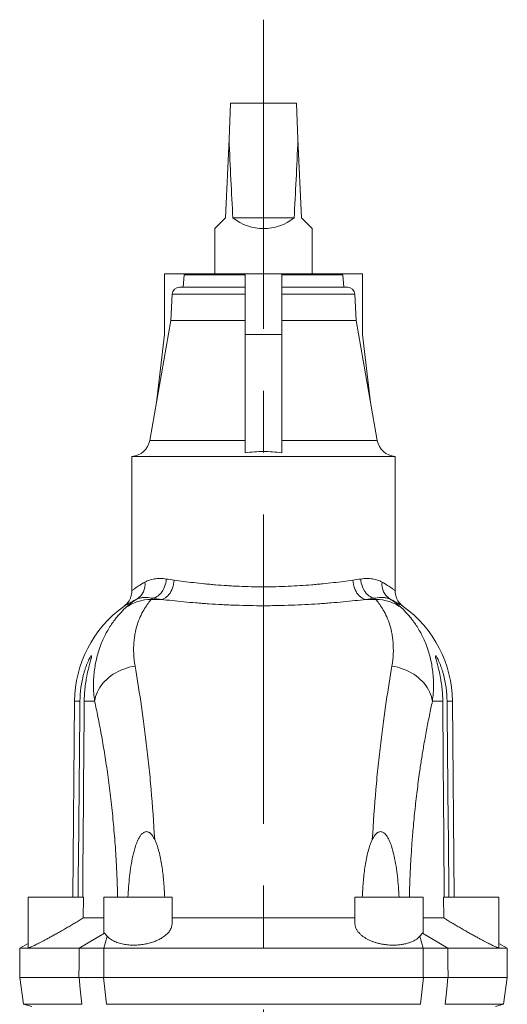
# Model space of a CAD drawing. Units: millimetres. Extents: x 5 to 589, y 5 to 415.
# Drawn here: x 237 to 257, y 292 to 333 of the extents above; entities that cross this region are included whole.
import ezdxf

# ---------------------------------------------------------------- set-up
doc = ezdxf.new("R2010")
doc.units = ezdxf.units.MM
doc.linetypes.add('CENTERX2', pattern=[20.32, 12.7, -2.54, 2.54, -2.54])
doc.layers.add('FORMAT', color=7, linetype='Continuous')

msp = doc.modelspace()

# ---------------------------------------------------------------- linework, layer by layer
at = {"color": 7, "linetype": 'Continuous', "lineweight": 15}
for p, q in [((245.811, 327.888), (245.875, 329.359)), ((245.875, 329.359), (248.575, 329.359)), ((248.639, 327.888), (248.575, 329.359)), ((245.811, 327.888), (245.67, 324.659)), ((248.78, 324.659), (248.639, 327.888)), ((245.67, 324.659), (245.225, 324.214)), ((245.968, 324.659), (248.483, 324.659)), ((249.225, 324.214), (248.78, 324.659)), ((245.225, 324.214), (245.225, 322.359)), ((249.225, 322.359), (249.225, 324.214)), ((243.17, 322.359), (243.17, 319.859)), ((244.055, 322.359), (243.17, 322.359)), ((243.975, 322.319), (243.931, 321.809)), ((243.975, 322.319), (246.475, 322.319)), ((244.055, 322.359), (244.055, 322.319)), ((244.055, 322.359), (246.475, 322.359)), ((247.975, 322.359), (246.475, 322.359)), ((246.475, 322.359), (246.475, 319.859)), ((247.975, 322.359), (247.975, 319.859)), ((247.975, 322.359), (250.395, 322.359)), ((247.975, 322.319), (250.475, 322.319)), ((250.395, 322.319), (250.395, 322.359)), ((250.395, 322.359), (251.281, 322.359)), ((250.52, 321.809), (250.475, 322.319)), ((251.281, 322.359), (251.281, 319.859)), ((243.482, 321.525), (243.425, 320.445)), ((243.781, 321.809), (246.475, 321.809)), ((247.975, 321.809), (250.669, 321.809)), ((251.025, 320.445), (250.969, 321.525)), ((243.425, 320.445), (242.556, 315.518)), ((243.425, 320.445), (246.475, 320.445)), ((247.975, 320.445), (251.025, 320.445)), ((251.894, 315.518), (251.025, 320.445)), ((243.17, 319.859), (242.83, 317.071)), ((246.475, 319.859), (246.475, 315.008)), ((247.975, 319.859), (246.475, 319.859)), ((247.975, 319.859), (247.975, 315.008)), ((251.281, 319.859), (251.62, 317.071)), ((241.825, 314.859), (241.825, 309.346)), ((241.825, 314.859), (252.625, 314.859)), ((252.625, 309.346), (252.625, 314.859)), ((239.474, 304.801), (239.404, 296.759)), ((255.046, 296.759), (254.976, 304.801)), ((237.575, 296.759), (237.575, 294.683)), ((237.575, 296.759), (239.838, 296.759)), ((239.838, 296.759), (239.831, 295.907)), ((240.675, 296.759), (240.675, 295.31)), ((240.675, 296.759), (243.475, 296.759)), ((243.475, 295.682), (243.475, 296.759)), ((250.975, 296.759), (250.975, 295.682)), ((253.775, 296.759), (250.975, 296.759)), ((253.775, 295.31), (253.775, 296.759)), ((254.613, 296.759), (254.619, 295.907)), ((256.875, 296.759), (254.613, 296.759)), ((256.875, 294.683), (256.875, 296.759)), ((239.831, 295.907), (240.675, 295.907)), ((250.975, 295.91), (243.475, 295.91)), ((254.619, 295.907), (253.775, 295.907)), ((237.575, 294.855), (237.236, 294.659)), ((257.215, 294.659), (256.875, 294.855)), ((237.236, 294.659), (237.225, 293.458)), ((239.664, 294.659), (237.236, 294.659)), ((253.773, 294.659), (240.678, 294.659)), ((254.787, 294.659), (257.215, 294.659)), ((257.225, 293.458), (257.215, 294.659)), ((237.225, 293.46), (237.38, 292.359)), ((240.669, 293.459), (240.662, 293.459)), ((253.789, 293.459), (253.781, 293.459)), ((257.071, 292.359), (257.225, 293.46)), ((237.38, 292.359), (237.716, 292.269)), ((237.38, 292.359), (239.778, 292.359)), ((253.665, 292.359), (240.786, 292.359)), ((257.071, 292.359), (254.672, 292.359)), ((256.735, 292.269), (257.071, 292.359))]:
    msp.add_line(p, q, dxfattribs=at)
at = {"color": 7, "linetype": 'Continuous', "lineweight": 0}
for p, q in [((243.482, 321.525), (246.475, 321.525)), ((247.975, 321.525), (250.969, 321.525)), ((242.556, 315.518), (246.475, 315.518)), ((247.975, 315.518), (251.894, 315.518)), ((243.033, 308.984), (242.624, 308.984)), ((251.417, 308.984), (251.826, 308.984)), ((239.695, 304.801), (239.474, 304.801)), ((239.872, 304.801), (240.297, 304.801)), ((254.578, 304.801), (254.153, 304.801)), ((254.755, 304.801), (254.976, 304.801)), ((240.699, 295.281), (239.664, 294.659)), ((253.751, 295.281), (254.787, 294.659)), ((240.807, 295.158), (240.678, 294.659)), ((253.643, 295.158), (253.773, 294.659))]:
    msp.add_line(p, q, dxfattribs=at)
at = {"color": 7, "linetype": 'Continuous', "lineweight": 0, "flags": 128}
for points in [[(242.668, 309.032), (242.729, 309.046), (242.789, 309.068), (242.848, 309.099), (242.905, 309.137), (242.959, 309.182), (243.01, 309.235), (243.056, 309.294), (243.099, 309.358), (243.136, 309.428), (243.169, 309.501), (243.195, 309.579), (243.216, 309.659), (243.231, 309.74), (243.239, 309.823)], [(243.033, 308.984), (243.089, 308.999), (243.145, 309.021), (243.199, 309.052), (243.251, 309.091), (243.3, 309.136), (243.347, 309.189), (243.39, 309.248), (243.429, 309.312), (243.463, 309.381), (243.493, 309.455), (243.518, 309.532), (243.537, 309.612), (243.551, 309.693), (243.559, 309.775)], [(251.417, 308.984), (251.361, 308.999), (251.306, 309.021), (251.252, 309.052), (251.2, 309.091), (251.15, 309.136), (251.103, 309.189), (251.06, 309.248), (251.021, 309.312), (250.987, 309.381), (250.957, 309.455), (250.932, 309.532), (250.913, 309.612), (250.899, 309.693), (250.891, 309.775)], [(251.783, 309.032), (251.721, 309.046), (251.661, 309.068), (251.602, 309.099), (251.545, 309.137), (251.491, 309.182), (251.441, 309.235), (251.394, 309.294), (251.352, 309.358), (251.314, 309.428), (251.282, 309.501), (251.255, 309.579), (251.234, 309.659), (251.219, 309.74), (251.211, 309.823)], [(240.297, 304.801), (240.314, 304.898), (240.338, 304.995), (240.37, 305.091), (240.41, 305.186), (240.457, 305.278), (240.511, 305.369), (240.572, 305.457), (240.639, 305.543), (240.713, 305.625), (240.793, 305.703), (240.879, 305.778), (240.969, 305.848), (241.065, 305.914), (241.166, 305.975), (241.27, 306.03), (241.378, 306.081), (241.49, 306.126), (241.604, 306.165), (241.72, 306.198), (241.838, 306.225), (241.957, 306.246)], [(254.153, 304.801), (254.136, 304.898), (254.112, 304.995), (254.08, 305.091), (254.04, 305.186), (253.994, 305.278), (253.94, 305.369), (253.879, 305.457), (253.811, 305.543), (253.737, 305.625), (253.657, 305.703), (253.572, 305.778), (253.481, 305.848), (253.385, 305.914), (253.285, 305.975), (253.18, 306.03), (253.072, 306.081), (252.961, 306.126), (252.847, 306.165), (252.73, 306.198), (252.612, 306.225), (252.493, 306.246)], [(239.655, 293.459), (239.659, 294.055), (239.664, 294.659)], [(240.678, 294.659), (240.674, 294.055), (240.669, 293.459)], [(253.773, 294.659), (253.777, 294.055), (253.781, 293.459)], [(254.795, 293.459), (254.791, 294.055), (254.787, 294.659)], [(239.658, 293.459), (239.711, 292.976), (239.778, 292.359)], [(240.786, 292.359), (240.716, 292.976), (240.662, 293.459)], [(253.665, 292.359), (253.734, 292.976), (253.789, 293.459)], [(254.793, 293.459), (254.74, 292.976), (254.672, 292.359)]]:
    msp.add_lwpolyline(points, dxfattribs=at)
at = {"color": 7, "linetype": 'Continuous', "lineweight": 15}
for centre, radius, start, end in [((247.225, 326.214), 2, 231.0416, 308.9584), ((243.781, 321.509), 0.3, 90, 177), ((250.669, 321.509), 0.3, 3, 90), ((241.769, 315.657), 0.8, 274.0595, 350), ((252.682, 315.657), 0.8, 190, 265.9405), ((244.324, 304.759), 4.85, 125.7222, 179.5), ((250.126, 304.759), 4.85, 0.5, 54.2781)]:
    msp.add_arc(centre, radius, start, end, dxfattribs=at)
at = {"color": 7, "linetype": 'Continuous', "lineweight": 0}
for centre, radius, start, end in [((241.653, 309.607), 0.716, 301.8671, 7.3165), ((252.797, 309.607), 0.716, 172.6835, 238.1329), ((242.627, 307.178), 1.807, 90.0934, 126.3223), ((251.823, 307.178), 1.807, 53.6777, 89.9066)]:
    msp.add_arc(centre, radius, start, end, dxfattribs=at)
at = {"color": 7, "linetype": 'Continuous', "lineweight": 15}
for start_param, end_param in [(2.356194, 2.461641), (3.821544, 3.926991)]:
    msp.add_ellipse((247.225, 360.279), major_axis=(0, 45.808), ratio=0.043661, start_param=start_param, end_param=end_param, dxfattribs=at)
for points, knots in [([(247.975, 315.008), (247.85, 315.023), (247.725, 315.036), (247.476, 315.055), (247.351, 315.06), (247.101, 315.06), (246.976, 315.055), (246.725, 315.036), (246.6, 315.023), (246.475, 315.008)], [0, 0, 0, 0, 0.25, 0.25, 0.5, 0.5, 0.75, 0.75, 1, 1, 1, 1]), ([(241.824, 309.346), (241.825, 309.336), (241.825, 309.305), (241.82, 309.252), (241.81, 309.187), (241.795, 309.126), (241.776, 309.066), (241.752, 309.011), (241.726, 308.958), (241.697, 308.91), (241.665, 308.865), (241.633, 308.825), (241.601, 308.79), (241.569, 308.759), (241.54, 308.733), (241.515, 308.713), (241.499, 308.701), (241.492, 308.696)], [0, 0, 0, 0, 0.0375009, 0.1250566, 0.2109074, 0.2949425, 0.3770148, 0.4569324, 0.5344479, 0.6092424, 0.6809045, 0.7489009, 0.8125385, 0.8709167, 0.92288, 0.966999, 1, 1, 1, 1]), ([(252.958, 308.696), (252.958, 308.697), (252.949, 308.703), (252.923, 308.723), (252.884, 308.756), (252.837, 308.802), (252.796, 308.851), (252.758, 308.904), (252.725, 308.958), (252.696, 309.015), (252.671, 309.077), (252.651, 309.142), (252.636, 309.209), (252.627, 309.277), (252.626, 309.323), (252.625, 309.346)], [0, 0, 0, 0, 0.002093, 0.039468, 0.132335, 0.205133, 0.300074, 0.38303, 0.464335, 0.550039, 0.638162, 0.727896, 0.818718, 0.910297, 1, 1, 1, 1]), ([(239.695, 304.801), (239.697, 304.993), (239.711, 305.182), (239.749, 305.46), (239.764, 305.553), (239.801, 305.735), (239.822, 305.826), (239.859, 305.96), (239.872, 306.004), (239.898, 306.09), (239.912, 306.133), (239.941, 306.216), (239.956, 306.256), (239.986, 306.335), (240.002, 306.373), (240.034, 306.446), (240.05, 306.48), (240.08, 306.543), (240.095, 306.571), (240.122, 306.619), (240.135, 306.639), (240.156, 306.666), (240.163, 306.674), (240.171, 306.675), (240.173, 306.673), (240.175, 306.667), (240.175, 306.662), (240.175, 306.649), (240.174, 306.641), (240.17, 306.622), (240.168, 306.612), (240.16, 306.576), (240.153, 306.548), (240.137, 306.486), (240.127, 306.453), (240.108, 306.381), (240.097, 306.343), (240.076, 306.264), (240.066, 306.223), (240.035, 306.099), (240.015, 306.013), (239.986, 305.879), (239.977, 305.833), (239.96, 305.742), (239.952, 305.697), (239.93, 305.559), (239.917, 305.466), (239.896, 305.279), (239.888, 305.184), (239.876, 304.994), (239.873, 304.897), (239.872, 304.801)], [0, 0, 0, 0, 0.125, 0.125, 0.1875, 0.1875, 0.25, 0.25, 0.28125, 0.28125, 0.3125, 0.3125, 0.34375, 0.34375, 0.375, 0.375, 0.40625, 0.40625, 0.4375, 0.4375, 0.46875, 0.46875, 0.5, 0.5, 0.515625, 0.515625, 0.53125, 0.53125, 0.546875, 0.546875, 0.5625, 0.5625, 0.59375, 0.59375, 0.625, 0.625, 0.65625, 0.65625, 0.6875, 0.6875, 0.75, 0.75, 0.78125, 0.78125, 0.8125, 0.8125, 0.875, 0.875, 0.9375, 0.9375, 1, 1, 1, 1]), ([(254.755, 304.801), (254.754, 304.993), (254.74, 305.182), (254.702, 305.46), (254.686, 305.553), (254.649, 305.735), (254.628, 305.826), (254.591, 305.96), (254.579, 306.004), (254.552, 306.09), (254.538, 306.133), (254.509, 306.216), (254.494, 306.256), (254.464, 306.335), (254.448, 306.373), (254.417, 306.446), (254.401, 306.48), (254.37, 306.543), (254.355, 306.571), (254.328, 306.619), (254.316, 306.639), (254.295, 306.666), (254.287, 306.674), (254.279, 306.675), (254.277, 306.673), (254.275, 306.667), (254.275, 306.662), (254.276, 306.649), (254.277, 306.641), (254.28, 306.622), (254.282, 306.612), (254.29, 306.576), (254.297, 306.548), (254.314, 306.486), (254.323, 306.453), (254.343, 306.381), (254.353, 306.343), (254.374, 306.264), (254.384, 306.223), (254.416, 306.099), (254.436, 306.013), (254.464, 305.879), (254.473, 305.833), (254.49, 305.742), (254.498, 305.697), (254.52, 305.559), (254.533, 305.466), (254.554, 305.279), (254.563, 305.184), (254.574, 304.994), (254.577, 304.897), (254.578, 304.801)], [0, 0, 0, 0, 0.125, 0.125, 0.1875, 0.1875, 0.25, 0.25, 0.28125, 0.28125, 0.3125, 0.3125, 0.34375, 0.34375, 0.375, 0.375, 0.40625, 0.40625, 0.4375, 0.4375, 0.46875, 0.46875, 0.5, 0.5, 0.515625, 0.515625, 0.53125, 0.53125, 0.546875, 0.546875, 0.5625, 0.5625, 0.59375, 0.59375, 0.625, 0.625, 0.65625, 0.65625, 0.6875, 0.6875, 0.75, 0.75, 0.78125, 0.78125, 0.8125, 0.8125, 0.875, 0.875, 0.9375, 0.9375, 1, 1, 1, 1]), ([(241.661, 296.759), (241.678, 297.042), (241.7, 297.325), (241.749, 297.748), (241.767, 297.889), (241.811, 298.17), (241.836, 298.309), (241.896, 298.585), (241.931, 298.722), (241.997, 298.923), (242.022, 298.99), (242.064, 299.088), (242.079, 299.12), (242.112, 299.185), (242.13, 299.217), (242.17, 299.278), (242.191, 299.307), (242.24, 299.362), (242.266, 299.387), (242.311, 299.417), (242.327, 299.425), (242.36, 299.439), (242.377, 299.444), (242.412, 299.449), (242.43, 299.449), (242.465, 299.444), (242.482, 299.439), (242.514, 299.426), (242.529, 299.418), (242.558, 299.399), (242.572, 299.389), (242.61, 299.355), (242.634, 299.329), (242.676, 299.274), (242.695, 299.245), (242.73, 299.186), (242.747, 299.155), (242.762, 299.123)], [0, 0, 0, 0, 0.25, 0.25, 0.375, 0.375, 0.5, 0.5, 0.625, 0.625, 0.6875, 0.6875, 0.71875, 0.71875, 0.75, 0.75, 0.78125, 0.78125, 0.8125, 0.8125, 0.828125, 0.828125, 0.84375, 0.84375, 0.859375, 0.859375, 0.875, 0.875, 0.890625, 0.890625, 0.90625, 0.90625, 0.9375, 0.9375, 0.96875, 0.96875, 1, 1, 1, 1]), ([(252.79, 296.759), (252.773, 297.042), (252.75, 297.325), (252.702, 297.748), (252.683, 297.889), (252.639, 298.17), (252.614, 298.309), (252.554, 298.585), (252.519, 298.722), (252.453, 298.923), (252.429, 298.99), (252.386, 299.088), (252.371, 299.12), (252.338, 299.185), (252.32, 299.217), (252.28, 299.278), (252.259, 299.307), (252.211, 299.362), (252.184, 299.387), (252.14, 299.417), (252.123, 299.425), (252.09, 299.439), (252.073, 299.444), (252.038, 299.449), (252.02, 299.449), (251.986, 299.444), (251.969, 299.439), (251.937, 299.426), (251.921, 299.418), (251.892, 299.399), (251.879, 299.389), (251.84, 299.355), (251.817, 299.329), (251.775, 299.274), (251.756, 299.245), (251.72, 299.186), (251.704, 299.155), (251.689, 299.123)], [0, 0, 0, 0, 0.25, 0.25, 0.375, 0.375, 0.5, 0.5, 0.625, 0.625, 0.6875, 0.6875, 0.71875, 0.71875, 0.75, 0.75, 0.78125, 0.78125, 0.8125, 0.8125, 0.828125, 0.828125, 0.84375, 0.84375, 0.859375, 0.859375, 0.875, 0.875, 0.890625, 0.890625, 0.90625, 0.90625, 0.9375, 0.9375, 0.96875, 0.96875, 1, 1, 1, 1]), ([(242.762, 299.123), (242.783, 299.079), (242.803, 299.033), (242.84, 298.941), (242.857, 298.894), (242.904, 298.753), (242.931, 298.658), (243.003, 298.369), (243.038, 298.172), (243.08, 297.872), (243.093, 297.771), (243.115, 297.57), (243.125, 297.469), (243.15, 297.165), (243.162, 296.963), (243.172, 296.759)], [0, 0, 0, 0, 0.0625, 0.0625, 0.125, 0.125, 0.25, 0.25, 0.5, 0.5, 0.625, 0.625, 0.75, 0.75, 1, 1, 1, 1]), ([(251.689, 299.123), (251.667, 299.079), (251.647, 299.033), (251.61, 298.941), (251.593, 298.894), (251.546, 298.753), (251.519, 298.658), (251.448, 298.369), (251.412, 298.172), (251.37, 297.872), (251.357, 297.771), (251.335, 297.57), (251.326, 297.469), (251.3, 297.165), (251.288, 296.963), (251.278, 296.759)], [0, 0, 0, 0, 0.0625, 0.0625, 0.125, 0.125, 0.25, 0.25, 0.5, 0.5, 0.625, 0.625, 0.75, 0.75, 1, 1, 1, 1]), ([(237.577, 294.683), (237.576, 294.682), (237.574, 294.677), (237.585, 294.677), (237.609, 294.683), (237.647, 294.697), (237.698, 294.718), (237.759, 294.746), (237.833, 294.78), (237.917, 294.822), (238.013, 294.87), (238.12, 294.925), (238.238, 294.987), (238.366, 295.056), (238.506, 295.132), (238.655, 295.215), (238.813, 295.303), (238.978, 295.397), (239.147, 295.495), (239.32, 295.596), (239.494, 295.7), (239.667, 295.805), (239.776, 295.873), (239.831, 295.907)], [0, 0, 0, 0, 0.010213, 0.051822, 0.093573, 0.135186, 0.175638, 0.216211, 0.256678, 0.299414, 0.342268, 0.385024, 0.432562, 0.480228, 0.527787, 0.58155, 0.635461, 0.68924, 0.748671, 0.808279, 0.867706, 0.93386, 1, 1, 1, 1]), ([(240.807, 295.158), (240.826, 295.138), (240.864, 295.097), (240.937, 295.04), (241.02, 294.987), (241.112, 294.94), (241.21, 294.9), (241.312, 294.866), (241.423, 294.838), (241.536, 294.816), (241.646, 294.801), (241.754, 294.792), (241.865, 294.788), (241.975, 294.788), (242.082, 294.794), (242.185, 294.803), (242.288, 294.817), (242.39, 294.835), (242.488, 294.856), (242.584, 294.881), (242.677, 294.91), (242.769, 294.943), (242.857, 294.98), (242.943, 295.02), (243.023, 295.064), (243.1, 295.112), (243.173, 295.165), (243.24, 295.221), (243.299, 295.28), (243.352, 295.343), (243.397, 295.41), (243.433, 295.48), (243.459, 295.552), (243.473, 295.62), (243.474, 295.663), (243.474, 295.682)], [0, 0, 0, 0, 0.035056, 0.070109, 0.1064, 0.142687, 0.174437, 0.206183, 0.23917, 0.272154, 0.299611, 0.327068, 0.355465, 0.383862, 0.409236, 0.43461, 0.460708, 0.486807, 0.51247, 0.538135, 0.564437, 0.59074, 0.618536, 0.646335, 0.674774, 0.703214, 0.734435, 0.765658, 0.797598, 0.829539, 0.864635, 0.899733, 0.935701, 0.97167, 1, 1, 1, 1]), ([(253.643, 295.158), (253.617, 295.131), (253.564, 295.076), (253.459, 295.003), (253.339, 294.939), (253.206, 294.887), (253.063, 294.845), (252.916, 294.815), (252.767, 294.797), (252.621, 294.788), (252.475, 294.788), (252.332, 294.796), (252.195, 294.812), (252.059, 294.834), (251.928, 294.864), (251.802, 294.9), (251.679, 294.943), (251.562, 294.993), (251.452, 295.05), (251.348, 295.113), (251.253, 295.184), (251.168, 295.261), (251.096, 295.344), (251.038, 295.434), (250.998, 295.529), (250.977, 295.612), (250.977, 295.663), (250.978, 295.682)], [0, 0, 0, 0, 0.047519, 0.095204, 0.142679, 0.185784, 0.229059, 0.27213, 0.309321, 0.346648, 0.383832, 0.418107, 0.452494, 0.486778, 0.521386, 0.556094, 0.590717, 0.628171, 0.665728, 0.703201, 0.745269, 0.787451, 0.829536, 0.87687, 0.924336, 0.971677, 1, 1, 1, 1]), ([(256.874, 294.683), (256.874, 294.682), (256.877, 294.677), (256.865, 294.677), (256.842, 294.683), (256.803, 294.697), (256.752, 294.718), (256.691, 294.746), (256.618, 294.78), (256.533, 294.822), (256.438, 294.87), (256.331, 294.925), (256.213, 294.987), (256.084, 295.056), (255.945, 295.132), (255.795, 295.215), (255.637, 295.303), (255.473, 295.397), (255.303, 295.495), (255.131, 295.596), (254.957, 295.7), (254.783, 295.805), (254.674, 295.873), (254.619, 295.907)], [0, 0, 0, 0, 0.010213, 0.051822, 0.093573, 0.135186, 0.175638, 0.216211, 0.256678, 0.299414, 0.342268, 0.385024, 0.432562, 0.480228, 0.527787, 0.58155, 0.635461, 0.68924, 0.748671, 0.808279, 0.867706, 0.93386, 1, 1, 1, 1]), ([(240.677, 295.31), (240.676, 295.306), (240.676, 295.297), (240.683, 295.288), (240.694, 295.283), (240.699, 295.281)], [0, 0, 0, 0, 0.248846, 0.623233, 1, 1, 1, 1]), ([(240.699, 295.281), (240.705, 295.28), (240.712, 295.273), (240.727, 295.256), (240.735, 295.246), (240.762, 295.211), (240.783, 295.185), (240.807, 295.158)], [0, 0, 0, 0, 0.25, 0.25, 0.5, 0.5, 1, 1, 1, 1]), ([(253.751, 295.281), (253.745, 295.28), (253.738, 295.273), (253.723, 295.256), (253.715, 295.246), (253.688, 295.211), (253.667, 295.185), (253.643, 295.158)], [0, 0, 0, 0, 0.25, 0.25, 0.5, 0.5, 1, 1, 1, 1]), ([(253.774, 295.31), (253.774, 295.306), (253.775, 295.297), (253.767, 295.288), (253.756, 295.283), (253.751, 295.281)], [0, 0, 0, 0, 0.248844, 0.623232, 1, 1, 1, 1]), ([(239.664, 294.659), (239.697, 294.659), (239.745, 294.659), (239.825, 294.659), (239.842, 294.659), (239.877, 294.659), (239.896, 294.659), (239.954, 294.659), (239.995, 294.659), (240.062, 294.659), (240.085, 294.659), (240.132, 294.659), (240.157, 294.659), (240.232, 294.659), (240.283, 294.659), (240.39, 294.659), (240.446, 294.659), (240.56, 294.659), (240.619, 294.659), (240.678, 294.659)], [0, 0, 0, 0, 0.25, 0.25, 0.3125, 0.3125, 0.375, 0.375, 0.5, 0.5, 0.5625, 0.5625, 0.625, 0.625, 0.75, 0.75, 0.875, 0.875, 1, 1, 1, 1]), ([(254.787, 294.659), (254.754, 294.659), (254.705, 294.659), (254.625, 294.659), (254.609, 294.659), (254.573, 294.659), (254.555, 294.659), (254.497, 294.659), (254.455, 294.659), (254.389, 294.659), (254.366, 294.659), (254.318, 294.659), (254.294, 294.659), (254.219, 294.659), (254.167, 294.659), (254.06, 294.659), (254.005, 294.659), (253.89, 294.659), (253.832, 294.659), (253.773, 294.659)], [0, 0, 0, 0, 0.25, 0.25, 0.3125, 0.3125, 0.375, 0.375, 0.5, 0.5, 0.5625, 0.5625, 0.625, 0.625, 0.75, 0.75, 0.875, 0.875, 1, 1, 1, 1]), ([(239.655, 293.459), (238.851, 293.459), (238.242, 293.459), (237.429, 293.459), (237.225, 293.459), (237.225, 293.459)], [0, 0, 0, 0, 0.5, 0.5, 1, 1, 1, 1]), ([(240.662, 293.459), (240.544, 293.459), (240.432, 293.459), (240.299, 293.459), (240.272, 293.459), (240.221, 293.459), (240.195, 293.459), (240.122, 293.459), (240.075, 293.459), (240.009, 293.459), (239.988, 293.459), (239.946, 293.459), (239.926, 293.459), (239.868, 293.459), (239.834, 293.459), (239.771, 293.459), (239.743, 293.459), (239.694, 293.459), (239.674, 293.459), (239.658, 293.459)], [0, 0, 0, 0, 0.25, 0.25, 0.3125, 0.3125, 0.375, 0.375, 0.5, 0.5, 0.5625, 0.5625, 0.625, 0.625, 0.75, 0.75, 0.875, 0.875, 1, 1, 1, 1]), ([(253.781, 293.459), (251.612, 293.459), (249.419, 293.459), (245.032, 293.459), (242.838, 293.459), (240.669, 293.459)], [0, 0, 0, 0, 0.5, 0.5, 1, 1, 1, 1]), ([(253.789, 293.459), (253.906, 293.459), (254.018, 293.459), (254.152, 293.459), (254.178, 293.459), (254.23, 293.459), (254.255, 293.459), (254.329, 293.459), (254.375, 293.459), (254.441, 293.459), (254.463, 293.459), (254.504, 293.459), (254.524, 293.459), (254.582, 293.459), (254.617, 293.459), (254.679, 293.459), (254.707, 293.459), (254.756, 293.459), (254.776, 293.459), (254.793, 293.459)], [0, 0, 0, 0, 0.25, 0.25, 0.3125, 0.3125, 0.375, 0.375, 0.5, 0.5, 0.5625, 0.5625, 0.625, 0.625, 0.75, 0.75, 0.875, 0.875, 1, 1, 1, 1]), ([(254.795, 293.459), (255.6, 293.459), (256.208, 293.459), (257.021, 293.459), (257.225, 293.459), (257.225, 293.459)], [0, 0, 0, 0, 0.5, 0.5, 1, 1, 1, 1])]:
    msp.add_open_spline(points, degree=3, knots=knots, dxfattribs=at)
at = {"color": 7, "linetype": 'Continuous', "lineweight": 0}
for points, knots in [([(242.363, 309.698), (242.419, 309.73), (242.48, 309.757), (242.61, 309.802), (242.68, 309.819), (242.826, 309.841), (242.903, 309.846), (243.065, 309.844), (243.15, 309.837), (243.239, 309.823)], [0, 0, 0, 0, 0.25, 0.25, 0.5, 0.5, 0.75, 0.75, 1, 1, 1, 1]), ([(250.891, 309.775), (250.643, 309.741), (250.378, 309.707), (249.955, 309.658), (249.81, 309.643), (249.586, 309.62), (249.51, 309.613), (249.356, 309.599), (249.278, 309.592), (248.886, 309.56), (248.565, 309.539), (248.072, 309.518), (247.905, 309.512), (247.653, 309.507), (247.568, 309.506), (247.399, 309.504), (247.314, 309.503), (246.89, 309.503), (246.555, 309.51), (246.141, 309.528), (246.059, 309.532), (245.895, 309.541), (245.813, 309.546), (245.569, 309.561), (245.409, 309.573), (245.173, 309.592), (245.095, 309.599), (244.941, 309.613), (244.865, 309.62), (244.641, 309.643), (244.496, 309.658), (244.073, 309.707), (243.807, 309.741), (243.559, 309.775)], [0, 0, 0, 0, 0.125, 0.125, 0.1875, 0.1875, 0.21875, 0.21875, 0.25, 0.25, 0.375, 0.375, 0.4375, 0.4375, 0.46875, 0.46875, 0.5, 0.5, 0.625, 0.625, 0.65625, 0.65625, 0.6875, 0.6875, 0.75, 0.75, 0.78125, 0.78125, 0.8125, 0.8125, 0.875, 0.875, 1, 1, 1, 1]), ([(252.087, 309.698), (252.031, 309.73), (251.97, 309.757), (251.84, 309.802), (251.771, 309.819), (251.624, 309.841), (251.547, 309.846), (251.385, 309.844), (251.3, 309.837), (251.211, 309.823)], [0, 0, 0, 0, 0.25, 0.25, 0.5, 0.5, 0.75, 0.75, 1, 1, 1, 1]), ([(242.363, 309.698), (242.276, 309.648), (242.199, 309.601), (242.067, 309.515), (242.01, 309.477), (241.942, 309.43), (241.922, 309.416), (241.887, 309.391), (241.872, 309.38), (241.837, 309.355), (241.825, 309.346), (241.825, 309.346)], [0, 0, 0, 0, 0.25, 0.25, 0.5, 0.5, 0.625, 0.625, 0.75, 0.75, 1, 1, 1, 1]), ([(252.087, 309.698), (252.174, 309.648), (252.251, 309.601), (252.384, 309.515), (252.44, 309.477), (252.508, 309.43), (252.528, 309.416), (252.563, 309.391), (252.578, 309.38), (252.613, 309.355), (252.625, 309.346), (252.625, 309.346)], [0, 0, 0, 0, 0.25, 0.25, 0.5, 0.5, 0.625, 0.625, 0.75, 0.75, 1, 1, 1, 1]), ([(241.492, 308.696), (241.492, 308.696), (241.504, 308.704), (241.538, 308.725), (241.553, 308.734), (241.587, 308.755), (241.607, 308.767), (241.675, 308.808), (241.731, 308.84), (241.865, 308.914), (241.942, 308.955), (242.031, 308.999)], [0, 0, 0, 0, 0.25, 0.25, 0.375, 0.375, 0.5, 0.5, 0.75, 0.75, 1, 1, 1, 1]), ([(241.557, 308.633), (241.621, 308.695), (241.691, 308.757), (241.848, 308.878), (241.935, 308.939), (242.031, 308.999)], [0, 0, 0, 0, 0.5, 0.5, 1, 1, 1, 1]), ([(242.624, 308.984), (242.585, 308.94), (242.54, 308.886), (242.445, 308.761), (242.396, 308.69), (242.248, 308.449), (242.151, 308.254), (242.034, 307.907), (242, 307.783), (241.958, 307.583), (241.946, 307.514), (241.926, 307.373), (241.917, 307.3), (241.899, 307.077), (241.895, 306.921), (241.909, 306.594), (241.927, 306.424), (241.957, 306.246)], [0, 0, 0, 0, 0.125, 0.125, 0.25, 0.25, 0.5, 0.5, 0.625, 0.625, 0.6875, 0.6875, 0.75, 0.75, 0.875, 0.875, 1, 1, 1, 1]), ([(242.668, 309.032), (242.532, 309.061), (242.411, 309.07), (242.252, 309.06), (242.203, 309.053), (242.111, 309.031), (242.069, 309.017), (242.031, 308.999)], [0, 0, 0, 0, 0.5, 0.5, 0.75, 0.75, 1, 1, 1, 1]), ([(243.033, 308.984), (243.177, 308.968), (243.326, 308.952), (243.633, 308.92), (243.791, 308.904), (244.115, 308.873), (244.282, 308.858), (244.539, 308.837), (244.626, 308.83), (244.802, 308.817), (244.892, 308.811), (245.161, 308.792), (245.343, 308.781), (245.621, 308.767), (245.714, 308.762), (245.901, 308.754), (245.995, 308.751), (246.465, 308.734), (246.845, 308.727), (247.326, 308.727), (247.422, 308.728), (247.614, 308.729), (247.71, 308.731), (247.997, 308.736), (248.186, 308.741), (248.746, 308.761), (249.112, 308.78), (249.56, 308.811), (249.649, 308.817), (249.825, 308.83), (249.912, 308.837), (250.169, 308.858), (250.336, 308.873), (250.823, 308.919), (251.129, 308.952), (251.417, 308.984)], [0, 0, 0, 0, 0.0625, 0.0625, 0.125, 0.125, 0.1875, 0.1875, 0.21875, 0.21875, 0.25, 0.25, 0.3125, 0.3125, 0.34375, 0.34375, 0.375, 0.375, 0.5, 0.5, 0.53125, 0.53125, 0.5625, 0.5625, 0.625, 0.625, 0.75, 0.75, 0.78125, 0.78125, 0.8125, 0.8125, 0.875, 0.875, 1, 1, 1, 1]), ([(251.783, 309.032), (251.919, 309.061), (252.039, 309.07), (252.198, 309.06), (252.248, 309.053), (252.339, 309.031), (252.381, 309.017), (252.419, 308.999)], [0, 0, 0, 0, 0.5, 0.5, 0.75, 0.75, 1, 1, 1, 1]), ([(251.826, 308.984), (251.865, 308.94), (251.91, 308.886), (252.005, 308.761), (252.054, 308.69), (252.202, 308.449), (252.299, 308.254), (252.416, 307.907), (252.45, 307.783), (252.492, 307.583), (252.504, 307.514), (252.525, 307.373), (252.533, 307.3), (252.551, 307.077), (252.555, 306.921), (252.541, 306.594), (252.524, 306.424), (252.493, 306.246)], [0, 0, 0, 0, 0.125, 0.125, 0.25, 0.25, 0.5, 0.5, 0.625, 0.625, 0.6875, 0.6875, 0.75, 0.75, 0.875, 0.875, 1, 1, 1, 1]), ([(252.893, 308.633), (252.83, 308.695), (252.759, 308.757), (252.602, 308.878), (252.516, 308.939), (252.419, 308.999)], [0, 0, 0, 0, 0.5, 0.5, 1, 1, 1, 1]), ([(252.958, 308.696), (252.958, 308.696), (252.947, 308.704), (252.912, 308.725), (252.898, 308.734), (252.863, 308.755), (252.843, 308.767), (252.775, 308.808), (252.719, 308.84), (252.586, 308.914), (252.508, 308.955), (252.419, 308.999)], [0, 0, 0, 0, 0.25, 0.25, 0.375, 0.375, 0.5, 0.5, 0.75, 0.75, 1, 1, 1, 1]), ([(240.297, 304.801), (240.267, 305.03), (240.252, 305.251), (240.252, 305.682), (240.266, 305.89), (240.318, 306.292), (240.357, 306.487), (240.456, 306.859), (240.515, 307.034), (240.649, 307.364), (240.724, 307.518), (240.884, 307.804), (240.969, 307.937), (241.1, 308.118), (241.144, 308.176), (241.232, 308.285), (241.276, 308.337), (241.404, 308.481), (241.486, 308.565), (241.557, 308.633)], [0, 0, 0, 0, 0.125, 0.125, 0.25, 0.25, 0.375, 0.375, 0.5, 0.5, 0.625, 0.625, 0.75, 0.75, 0.8125, 0.8125, 0.875, 0.875, 1, 1, 1, 1]), ([(254.153, 304.801), (254.184, 305.03), (254.198, 305.251), (254.198, 305.682), (254.184, 305.89), (254.132, 306.292), (254.094, 306.487), (253.995, 306.859), (253.935, 307.034), (253.801, 307.364), (253.726, 307.518), (253.566, 307.804), (253.481, 307.937), (253.35, 308.118), (253.306, 308.176), (253.219, 308.285), (253.175, 308.337), (253.046, 308.481), (252.964, 308.565), (252.893, 308.633)], [0, 0, 0, 0, 0.125, 0.125, 0.25, 0.25, 0.375, 0.375, 0.5, 0.5, 0.625, 0.625, 0.75, 0.75, 0.8125, 0.8125, 0.875, 0.875, 1, 1, 1, 1]), ([(241.957, 306.246), (242.034, 305.8), (242.112, 305.313), (242.268, 304.261), (242.345, 303.696), (242.435, 302.937), (242.453, 302.782), (242.488, 302.47), (242.505, 302.313), (242.555, 301.835), (242.586, 301.511), (242.674, 300.52), (242.723, 299.835), (242.762, 299.123)], [0, 0, 0, 0, 0.25, 0.25, 0.5, 0.5, 0.5625, 0.5625, 0.625, 0.625, 0.75, 0.75, 1, 1, 1, 1]), ([(252.493, 306.246), (252.416, 305.8), (252.338, 305.313), (252.182, 304.261), (252.106, 303.696), (252.015, 302.937), (251.997, 302.782), (251.962, 302.47), (251.945, 302.313), (251.895, 301.835), (251.864, 301.511), (251.777, 300.52), (251.727, 299.835), (251.689, 299.123)], [0, 0, 0, 0, 0.25, 0.25, 0.5, 0.5, 0.5625, 0.5625, 0.625, 0.625, 0.75, 0.75, 1, 1, 1, 1]), ([(241.24, 296.759), (241.238, 296.857), (241.233, 297.083), (241.221, 297.436), (241.205, 297.816), (241.184, 298.231), (241.157, 298.679), (241.122, 299.157), (241.083, 299.628), (241.039, 300.095), (240.991, 300.557), (240.938, 301.013), (240.882, 301.458), (240.823, 301.887), (240.762, 302.3), (240.7, 302.696), (240.636, 303.079), (240.57, 303.451), (240.502, 303.811), (240.434, 304.158), (240.365, 304.491), (240.32, 304.698), (240.297, 304.801)], [0, 0, 0, 0, 0.030488, 0.070512, 0.110549, 0.150574, 0.202568, 0.254615, 0.306663, 0.35866, 0.412386, 0.466167, 0.519949, 0.573678, 0.626193, 0.678755, 0.731318, 0.783835, 0.837852, 0.891916, 0.945981, 1, 1, 1, 1]), ([(253.21, 296.759), (253.211, 296.794), (253.214, 296.957), (253.223, 297.246), (253.236, 297.594), (253.25, 297.91), (253.266, 298.207), (253.284, 298.516), (253.305, 298.835), (253.328, 299.152), (253.357, 299.503), (253.391, 299.887), (253.432, 300.301), (253.477, 300.709), (253.524, 301.111), (253.575, 301.505), (253.623, 301.855), (253.668, 302.162), (253.708, 302.43), (253.75, 302.692), (253.798, 302.978), (253.851, 303.286), (253.91, 303.612), (253.971, 303.928), (254.032, 304.232), (254.093, 304.525), (254.133, 304.709), (254.153, 304.801)], [0, 0, 0, 0, 0.01087, 0.050679, 0.090475, 0.120538, 0.1506, 0.185114, 0.219627, 0.25414, 0.288653, 0.335765, 0.382897, 0.43001, 0.477898, 0.525805, 0.573693, 0.608572, 0.643451, 0.678329, 0.713208, 0.760666, 0.808142, 0.855601, 0.903728, 0.951872, 1, 1, 1, 1])]:
    msp.add_open_spline(points, degree=3, knots=knots, dxfattribs=at)
for points in [[(243.239, 309.823), (243.342, 309.806), (243.448, 309.79), (243.559, 309.775)], [(251.211, 309.823), (251.109, 309.806), (251.002, 309.79), (250.891, 309.775)], [(242.668, 309.032), (242.652, 309.016), (242.638, 309), (242.624, 308.984)], [(243.033, 308.984), (242.906, 308.999), (242.784, 309.015), (242.668, 309.032)], [(251.417, 308.984), (251.544, 308.999), (251.666, 309.015), (251.783, 309.032)], [(251.783, 309.032), (251.798, 309.016), (251.813, 309), (251.826, 308.984)]]:
    msp.add_open_spline(points, degree=3, dxfattribs=at)
at = {"color": 7, "linetype": 'Continuous', "lineweight": 15}
for points in [[(239.62, 296.759), (239.645, 299.44), (239.67, 302.121), (239.695, 304.801)], [(239.872, 304.801), (239.851, 302.121), (239.83, 299.44), (239.809, 296.759)], [(254.578, 304.801), (254.599, 302.121), (254.62, 299.44), (254.641, 296.759)], [(254.83, 296.759), (254.806, 299.44), (254.781, 302.121), (254.755, 304.801)]]:
    msp.add_open_spline(points, degree=3, dxfattribs=at)
at = {"layer": 'FORMAT', "color": 7, "linetype": 'CENTERX2', "lineweight": 0}
msp.add_line((247.225, 332.792), (247.225, 245.553), dxfattribs=at)

doc.saveas('drawing.dxf')
